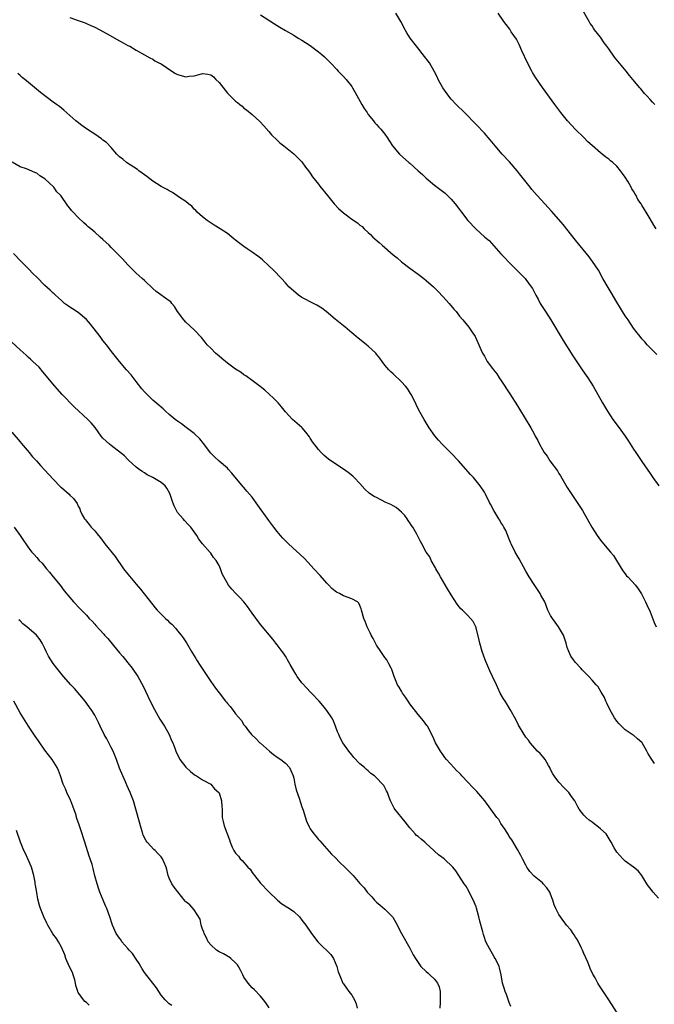
# Model space of a CAD drawing. Units: inches. Extents: x 2505000 to 2507982, y 1482000 to 1485000.
# Drawn here: x 2505537 to 2505690, y 1482732 to 1482969 of the extents above; entities that cross this region are included whole.
import ezdxf

# ---------------------------------------------------------------- set-up
doc = ezdxf.new("R2010")
doc.units = ezdxf.units.IN
doc.header["$MEASUREMENT"] = 0
doc.layers.add('LD25051482_10ft', color=60, linetype='Continuous')

msp = doc.modelspace()

# ---------------------------------------------------------------- linework, layer by layer
at = {"layer": 'LD25051482_10ft'}
for points, elevation in [([(2505690.16, 1482949), (2505689.56, 1482949.56), (2505689, 1482950.14), (2505688.26, 1482951), (2505687.64, 1482951.64), (2505686.72, 1482952.72), (2505686.52, 1482953), (2505684.84, 1482955), (2505683.98, 1482955.98), (2505683.18, 1482957), (2505680.4, 1482960.4), (2505679, 1482962.42), (2505678.57, 1482963), (2505677.87, 1482963.87), (2505677, 1482965.17), (2505675.59, 1482967), (2505675.35, 1482967.35), (2505675, 1482967.97), (2505674.54, 1482968.54), (2505674.27, 1482969), (2505673, 1482971.26)], 8280), ([(2505549, 1482969.97), (2505551, 1482969.26), (2505551.76, 1482969), (2505552.67, 1482968.67), (2505553, 1482968.53), (2505554.04, 1482968.04), (2505555, 1482967.63), (2505556.22, 1482967), (2505557, 1482966.57), (2505557.98, 1482965.98), (2505561, 1482964.3), (2505561.87, 1482963.87), (2505563, 1482963.23), (2505563.44, 1482963), (2505565, 1482962.08), (2505567, 1482960.94), (2505568.26, 1482960.26), (2505569, 1482959.89), (2505569.53, 1482959.53), (2505570.51, 1482959), (2505571, 1482958.75), (2505573.64, 1482957), (2505574.48, 1482956.48), (2505575, 1482956.21), (2505577, 1482955.66), (2505577.77, 1482955.77), (2505579, 1482955.92), (2505580.24, 1482956.24), (2505581, 1482956.42), (2505582.3, 1482956.3), (2505583, 1482956.13), (2505583.65, 1482955.65), (2505584.22, 1482955), (2505585, 1482954.29), (2505586.45, 1482952.45), (2505587, 1482951.72), (2505587.75, 1482951), (2505589, 1482949.75), (2505589.44, 1482949.44), (2505589.98, 1482949), (2505590.56, 1482948.56), (2505591, 1482948.12), (2505591.66, 1482947.66), (2505593, 1482946.53), (2505594.87, 1482944.87), (2505595.82, 1482943.82), (2505597, 1482942.45), (2505597.65, 1482941.65), (2505599, 1482940.33), (2505599.7, 1482939.7), (2505600.66, 1482939), (2505603, 1482937.09), (2505605, 1482935.1), (2505605.89, 1482933.89), (2505606.57, 1482933), (2505607, 1482932.4), (2505607.54, 1482931.54), (2505609, 1482929.73), (2505609.3, 1482929.3), (2505611.13, 1482927), (2505612.75, 1482925), (2505613.85, 1482923.85), (2505615, 1482922.81), (2505617, 1482921.34), (2505618.39, 1482920.39), (2505619, 1482919.89), (2505619.51, 1482919.51), (2505620.03, 1482919), (2505621, 1482918.12), (2505621.57, 1482917.57), (2505622.1, 1482917), (2505623.65, 1482915.65), (2505624.35, 1482915), (2505627, 1482912.71), (2505627.95, 1482911.95), (2505629, 1482911), (2505631, 1482909.47), (2505633, 1482908.05), (2505634.39, 1482907), (2505635, 1482906.51), (2505636.72, 1482905), (2505637.87, 1482903.87), (2505639, 1482902.69), (2505640.5, 1482901), (2505641.62, 1482899.62), (2505642.18, 1482899), (2505643, 1482897.94), (2505643.84, 1482897), (2505645.23, 1482895.23), (2505645.44, 1482895), (2505646.06, 1482894.06), (2505646.79, 1482893), (2505646.87, 1482892.87), (2505647.68, 1482891), (2505648.16, 1482889.84), (2505648.54, 1482889), (2505648.73, 1482888.73), (2505649, 1482888.23), (2505649.47, 1482887.47), (2505649.72, 1482887), (2505651, 1482885.26), (2505651.17, 1482885), (2505651.98, 1482883.98), (2505652.61, 1482883), (2505653, 1482882.46), (2505655.19, 1482879.19), (2505657, 1482876.26), (2505657.49, 1482875.49), (2505660.23, 1482871), (2505661, 1482869.54), (2505661.3, 1482869), (2505661.88, 1482867.88), (2505662.3, 1482867), (2505663, 1482865.71), (2505663.43, 1482865), (2505664.12, 1482864.12), (2505664.84, 1482863), (2505666.62, 1482860.62), (2505667, 1482859.95), (2505667.39, 1482859.39), (2505669, 1482856.55), (2505670.39, 1482854.39), (2505672.65, 1482851), (2505673.81, 1482849), (2505674.93, 1482847), (2505676.19, 1482845), (2505677, 1482843.89), (2505677.74, 1482843), (2505679.46, 1482841), (2505680.15, 1482840.15), (2505680.89, 1482839), (2505682.45, 1482836.45), (2505683, 1482835.72), (2505683.3, 1482835.3), (2505683.61, 1482835), (2505685.47, 1482833), (2505686.13, 1482832.13), (2505686.95, 1482830.95), (2505687.86, 1482829), (2505688.24, 1482828.24), (2505689, 1482826.6), (2505689.99, 1482823.99), (2505690.42, 1482823)], 8320), ([(2505595, 1482970.58), (2505598.41, 1482968.41), (2505599, 1482968), (2505599.65, 1482967.65), (2505601, 1482966.81), (2505603, 1482965.69), (2505604.12, 1482965), (2505605, 1482964.51), (2505605.89, 1482963.89), (2505607, 1482963.19), (2505609, 1482961.68), (2505609.8, 1482961), (2505610.43, 1482960.43), (2505611.46, 1482959.46), (2505611.91, 1482959), (2505613.39, 1482957.39), (2505613.77, 1482957), (2505614.36, 1482956.36), (2505615, 1482955.73), (2505615.69, 1482955), (2505617, 1482953.32), (2505617.22, 1482953), (2505617.87, 1482951.87), (2505619.46, 1482949), (2505620.03, 1482948.03), (2505620.71, 1482947), (2505621, 1482946.58), (2505622.26, 1482945), (2505622.58, 1482944.58), (2505623, 1482944.12), (2505623.52, 1482943.52), (2505624.02, 1482943), (2505625, 1482941.8), (2505625.56, 1482941), (2505626.11, 1482940.11), (2505626.88, 1482939), (2505628.55, 1482937), (2505630.79, 1482935), (2505631, 1482934.83), (2505633.03, 1482933), (2505634.09, 1482932.09), (2505635, 1482931.22), (2505637, 1482929.51), (2505639.56, 1482927.56), (2505641, 1482926.16), (2505641.97, 1482925), (2505643, 1482923.6), (2505643.48, 1482923), (2505645, 1482920.99), (2505646.93, 1482919), (2505649.14, 1482917), (2505650.13, 1482916.13), (2505653, 1482912.96), (2505653.95, 1482911.95), (2505654.81, 1482911), (2505657.92, 1482907.92), (2505658.81, 1482907), (2505659, 1482906.76), (2505660.31, 1482905), (2505660.59, 1482904.59), (2505661.29, 1482903.29), (2505661.43, 1482903), (2505662, 1482902), (2505662.5, 1482901), (2505663.73, 1482899), (2505665.03, 1482897), (2505668.04, 1482892.04), (2505670.34, 1482888.34), (2505671.15, 1482887.15), (2505672.64, 1482885), (2505673.59, 1482883.59), (2505674, 1482883), (2505675.24, 1482881), (2505677.53, 1482877), (2505678.7, 1482875), (2505680.03, 1482873), (2505681.31, 1482871.31), (2505682.96, 1482868.96), (2505683.75, 1482867.75), (2505685, 1482865.79), (2505685.53, 1482865), (2505687, 1482862.88), (2505688.26, 1482861), (2505689, 1482859.98), (2505689.66, 1482859), (2505691.07, 1482857)], 8310), ([(2505690.63, 1482888.63), (2505689, 1482890.24), (2505688.28, 1482891), (2505687.68, 1482891.68), (2505687, 1482892.46), (2505686.56, 1482893), (2505685.89, 1482893.89), (2505685, 1482895.04), (2505683.67, 1482897), (2505683, 1482898.01), (2505682.37, 1482899), (2505681.87, 1482899.87), (2505681, 1482901.27), (2505679.61, 1482903.61), (2505678.84, 1482904.84), (2505677.62, 1482907), (2505676.51, 1482909), (2505675.13, 1482911.13), (2505674.26, 1482912.26), (2505671, 1482916.25), (2505668.01, 1482920.01), (2505667, 1482921.23), (2505665.22, 1482923.22), (2505663.58, 1482925), (2505661.77, 1482927), (2505660.49, 1482928.49), (2505660.04, 1482929), (2505658.43, 1482931), (2505657.82, 1482931.82), (2505656.94, 1482932.94), (2505655.1, 1482935.1), (2505653.33, 1482937), (2505651.59, 1482939), (2505650.42, 1482940.42), (2505649, 1482942.05), (2505647, 1482944.18), (2505646.18, 1482945), (2505645, 1482946.23), (2505644.2, 1482947), (2505642.17, 1482949), (2505641, 1482950.24), (2505640.41, 1482951), (2505638.96, 1482953), (2505637.89, 1482955), (2505637.61, 1482955.61), (2505636.92, 1482957), (2505635.73, 1482959), (2505635.42, 1482959.42), (2505634.56, 1482960.56), (2505632.62, 1482963), (2505631.12, 1482965), (2505630.28, 1482966.28), (2505629.55, 1482967.55), (2505629, 1482968.72), (2505628.85, 1482969), (2505627.64, 1482971)], 8300), ([(2505690.47, 1482919), (2505689.85, 1482919.85), (2505689, 1482921.37), (2505688.03, 1482923), (2505687.61, 1482923.61), (2505687, 1482924.71), (2505686.83, 1482925), (2505686.06, 1482926.06), (2505685.6, 1482927), (2505685.36, 1482927.36), (2505685, 1482928.05), (2505684.62, 1482928.62), (2505684.44, 1482929), (2505683.69, 1482930.31), (2505683, 1482931.44), (2505682.31, 1482932.31), (2505681.87, 1482933), (2505681, 1482934.09), (2505679.96, 1482935), (2505679.41, 1482935.41), (2505679, 1482935.78), (2505678.28, 1482936.28), (2505677.39, 1482937), (2505677, 1482937.28), (2505675, 1482939.07), (2505673.99, 1482939.99), (2505672.99, 1482941), (2505670.97, 1482942.97), (2505670, 1482944), (2505669.09, 1482945), (2505667.47, 1482947), (2505665.98, 1482949), (2505663, 1482953.09), (2505661.41, 1482955.41), (2505660.65, 1482956.65), (2505660.45, 1482957), (2505659.41, 1482959), (2505658.08, 1482961.92), (2505657.42, 1482963.42), (2505657, 1482964.22), (2505656.72, 1482964.72), (2505655.51, 1482966.49), (2505655.11, 1482967.11), (2505654.28, 1482968.28), (2505653.72, 1482969), (2505652.36, 1482971)], 8290), ([(2505690.02, 1482790.02), (2505689.21, 1482791.21), (2505688.47, 1482792.47), (2505688.22, 1482793), (2505687.06, 1482795), (2505687, 1482795.09), (2505685.98, 1482795.98), (2505685, 1482796.8), (2505684.87, 1482796.87), (2505683, 1482798.14), (2505682.09, 1482799), (2505681.56, 1482799.56), (2505681, 1482800.23), (2505680.44, 1482801), (2505679.24, 1482803), (2505678.58, 1482804.58), (2505678.29, 1482805), (2505677.95, 1482805.94), (2505677.31, 1482807), (2505677.22, 1482807.22), (2505676.46, 1482808.46), (2505675.96, 1482809), (2505675, 1482810.11), (2505674.18, 1482811), (2505673, 1482812.2), (2505672.63, 1482812.63), (2505672.25, 1482813), (2505671, 1482814.34), (2505670.51, 1482815), (2505669.9, 1482815.9), (2505669.37, 1482817), (2505669, 1482817.99), (2505668.73, 1482819), (2505668.07, 1482821), (2505666.91, 1482823), (2505666.12, 1482824.12), (2505665.41, 1482825), (2505665, 1482825.71), (2505664.35, 1482827), (2505663.56, 1482829), (2505662.64, 1482830.64), (2505662.45, 1482831), (2505661, 1482833.17), (2505659.83, 1482835), (2505659, 1482836.36), (2505657.37, 1482839.37), (2505656.43, 1482841), (2505655.44, 1482843), (2505655.33, 1482843.33), (2505655, 1482844.12), (2505654.18, 1482846.18), (2505653.72, 1482847), (2505653.48, 1482847.48), (2505653, 1482848.17), (2505652.7, 1482848.7), (2505652.48, 1482849), (2505651.25, 1482851), (2505650.52, 1482852.52), (2505650.26, 1482853), (2505649.27, 1482855), (2505649, 1482855.46), (2505647.96, 1482857), (2505647, 1482858.21), (2505646.35, 1482859), (2505645.68, 1482859.68), (2505642.79, 1482863), (2505641, 1482864.84), (2505638.86, 1482867), (2505637.97, 1482867.97), (2505637.08, 1482869.08), (2505635.69, 1482871), (2505634.45, 1482873), (2505633.23, 1482875.23), (2505632.57, 1482876.57), (2505632.38, 1482877), (2505631.35, 1482879), (2505631.22, 1482879.22), (2505630.44, 1482880.44), (2505629.99, 1482881), (2505629, 1482882.08), (2505627, 1482883.97), (2505626.46, 1482884.46), (2505625.92, 1482885), (2505625, 1482886.12), (2505624.34, 1482887), (2505623.75, 1482887.75), (2505623, 1482888.76), (2505622.8, 1482889), (2505621, 1482890.68), (2505620.6, 1482891), (2505619.69, 1482891.69), (2505618.58, 1482892.58), (2505617, 1482893.88), (2505615.32, 1482895.31), (2505615, 1482895.55), (2505614.23, 1482896.23), (2505613, 1482897.21), (2505610.87, 1482899), (2505609.8, 1482899.8), (2505609, 1482900.31), (2505608.56, 1482900.56), (2505607, 1482901.38), (2505605.9, 1482901.9), (2505605, 1482902.44), (2505604.17, 1482903), (2505603.51, 1482903.51), (2505602.44, 1482904.44), (2505601.87, 1482905), (2505601, 1482905.93), (2505600.03, 1482907), (2505598.14, 1482909), (2505597, 1482910.09), (2505595.49, 1482911.49), (2505595, 1482911.91), (2505594.38, 1482912.38), (2505593, 1482913.38), (2505591.82, 1482914.18), (2505591, 1482914.71), (2505589.66, 1482915.66), (2505589, 1482916.25), (2505588.57, 1482916.57), (2505588.1, 1482917), (2505587, 1482917.81), (2505585.25, 1482919), (2505583.85, 1482919.85), (2505582.64, 1482920.64), (2505582.1, 1482921), (2505581, 1482921.86), (2505579.7, 1482923), (2505579.37, 1482923.37), (2505579, 1482923.73), (2505578.41, 1482924.41), (2505577.64, 1482925), (2505577, 1482925.53), (2505575.44, 1482926.56), (2505573.75, 1482927.75), (2505573, 1482928.11), (2505572.47, 1482928.47), (2505571, 1482929.22), (2505569.93, 1482929.93), (2505569, 1482930.45), (2505567.58, 1482931.58), (2505567, 1482931.98), (2505566.44, 1482932.44), (2505565.66, 1482933), (2505565.3, 1482933.3), (2505562.71, 1482935), (2505561.75, 1482935.75), (2505561, 1482936.38), (2505560.69, 1482936.69), (2505560.37, 1482937), (2505559, 1482938.56), (2505557.81, 1482939.81), (2505557, 1482940.4), (2505556.67, 1482940.67), (2505555, 1482941.81), (2505553, 1482943.12), (2505551.9, 1482943.9), (2505550.75, 1482944.75), (2505550.43, 1482945), (2505547.58, 1482947.58), (2505546.48, 1482948.48), (2505545.78, 1482949), (2505545, 1482949.55), (2505541.89, 1482951.89), (2505539, 1482954.26), (2505538.15, 1482955), (2505537.51, 1482955.51), (2505537, 1482955.99), (2505536.42, 1482956.42)], 8330), ([(2505691, 1482757.49), (2505689.76, 1482759), (2505689.4, 1482759.4), (2505689, 1482759.95), (2505688.53, 1482760.53), (2505688.2, 1482761), (2505687, 1482763), (2505686.12, 1482764.12), (2505685.01, 1482765), (2505683, 1482766.45), (2505682.4, 1482767), (2505681, 1482768.61), (2505680.69, 1482769), (2505680.31, 1482769.69), (2505679.62, 1482771), (2505678.63, 1482772.63), (2505678.36, 1482773), (2505677, 1482774.25), (2505676.16, 1482775), (2505675.46, 1482775.46), (2505675, 1482775.83), (2505674.31, 1482776.31), (2505673.54, 1482777), (2505673, 1482777.56), (2505671.9, 1482779), (2505671.54, 1482779.54), (2505671, 1482780.65), (2505670.8, 1482781), (2505670.04, 1482782.04), (2505669.36, 1482783), (2505669, 1482783.4), (2505668.19, 1482784.19), (2505667, 1482785.52), (2505665.87, 1482787), (2505665.55, 1482787.55), (2505665, 1482788.57), (2505664.8, 1482789), (2505664.48, 1482789.52), (2505663.64, 1482791), (2505663.39, 1482791.39), (2505663, 1482791.76), (2505662.45, 1482792.45), (2505661.83, 1482793), (2505660.03, 1482795), (2505659.62, 1482795.62), (2505659, 1482796.35), (2505658.75, 1482796.75), (2505658.57, 1482797), (2505657.24, 1482799.24), (2505656.59, 1482800.59), (2505655.27, 1482803), (2505654.41, 1482804.41), (2505654.01, 1482805), (2505653.62, 1482805.62), (2505652.83, 1482807), (2505652.28, 1482808.28), (2505651.91, 1482809), (2505650.99, 1482811), (2505650.32, 1482812.32), (2505649.39, 1482814.61), (2505649.22, 1482815), (2505648.51, 1482817), (2505647.89, 1482819), (2505647.73, 1482819.73), (2505647, 1482822.74), (2505646.94, 1482822.94), (2505646.27, 1482824.27), (2505645.67, 1482825), (2505645, 1482825.67), (2505643.71, 1482827), (2505643.35, 1482827.35), (2505643, 1482827.73), (2505642.46, 1482828.46), (2505641, 1482830.66), (2505640.12, 1482832.12), (2505638.44, 1482835), (2505637.94, 1482835.94), (2505637.31, 1482837), (2505637.23, 1482837.23), (2505636.21, 1482839), (2505635.85, 1482839.85), (2505635, 1482841.01), (2505633.94, 1482843), (2505633.58, 1482843.58), (2505632.7, 1482845.3), (2505631.72, 1482847), (2505631.41, 1482847.41), (2505631, 1482848.05), (2505630.61, 1482848.61), (2505630.38, 1482849), (2505629.79, 1482849.79), (2505629, 1482850.62), (2505627.73, 1482851.73), (2505627, 1482852.12), (2505626.44, 1482852.44), (2505625.24, 1482853), (2505623, 1482854.18), (2505622.43, 1482854.43), (2505621.56, 1482855), (2505621.25, 1482855.25), (2505620.19, 1482856.19), (2505619, 1482857.54), (2505617.62, 1482859), (2505617.31, 1482859.31), (2505616.18, 1482860.18), (2505615, 1482860.99), (2505611.96, 1482863), (2505611.41, 1482863.41), (2505610.32, 1482864.32), (2505609.66, 1482865), (2505609, 1482865.74), (2505607.58, 1482867.58), (2505607, 1482868.51), (2505606.8, 1482868.8), (2505605.92, 1482869.92), (2505605.06, 1482871), (2505605, 1482871.07), (2505602.75, 1482873), (2505601, 1482874.86), (2505600.07, 1482876.07), (2505599.28, 1482877), (2505598.16, 1482878.16), (2505596.04, 1482880.04), (2505594.92, 1482880.92), (2505593, 1482882.39), (2505591.48, 1482883.48), (2505591, 1482883.76), (2505590.31, 1482884.31), (2505589, 1482885.1), (2505587, 1482886.59), (2505585.7, 1482887.7), (2505585, 1482888.27), (2505584.18, 1482889), (2505583, 1482890.15), (2505582.15, 1482891), (2505581.64, 1482891.64), (2505580.73, 1482892.73), (2505579, 1482894.61), (2505577, 1482896.5), (2505576.53, 1482897), (2505575.01, 1482899), (2505574.25, 1482900.25), (2505573.63, 1482901), (2505573.33, 1482901.33), (2505573, 1482901.59), (2505569.84, 1482903.83), (2505569, 1482904.58), (2505567, 1482906.51), (2505566.47, 1482907), (2505565, 1482908.28), (2505563, 1482910.29), (2505561.7, 1482911.7), (2505560.43, 1482913), (2505559, 1482914.51), (2505558.47, 1482915), (2505557, 1482916.44), (2505556.33, 1482917), (2505555, 1482918.19), (2505554.04, 1482919), (2505553.45, 1482919.45), (2505553, 1482919.88), (2505552.39, 1482920.39), (2505551, 1482921.73), (2505549.79, 1482923), (2505549.39, 1482923.39), (2505549, 1482923.95), (2505548.5, 1482924.5), (2505546.82, 1482927), (2505545.9, 1482927.9), (2505545.18, 1482929), (2505543, 1482931.03), (2505541.77, 1482931.77), (2505541, 1482932.37), (2505540.55, 1482932.55), (2505538.58, 1482933.42), (2505537, 1482933.94), (2505535.05, 1482935.05)], 8340), ([(2505681.64, 1482729), (2505679.05, 1482733), (2505678.24, 1482734.24), (2505677.42, 1482735.42), (2505676.64, 1482736.64), (2505676.42, 1482737), (2505675.72, 1482738.28), (2505675.19, 1482739.19), (2505674.52, 1482740.52), (2505674.35, 1482741), (2505673.94, 1482742.06), (2505673, 1482744.2), (2505672.7, 1482745), (2505672.37, 1482745.63), (2505671.49, 1482747.49), (2505671, 1482748.14), (2505670.66, 1482748.66), (2505670.39, 1482749), (2505669.84, 1482749.84), (2505668.85, 1482751), (2505667.39, 1482753), (2505667, 1482753.59), (2505666.24, 1482755), (2505665.88, 1482755.88), (2505665.51, 1482757), (2505665, 1482758.47), (2505664.77, 1482759), (2505664.04, 1482760.04), (2505663.2, 1482761), (2505663, 1482761.19), (2505661, 1482762.85), (2505659.99, 1482763.99), (2505659.28, 1482765), (2505659, 1482765.47), (2505658.22, 1482767), (2505657.82, 1482767.82), (2505657, 1482769.25), (2505655.6, 1482771.6), (2505655, 1482772.43), (2505654.8, 1482772.8), (2505654.66, 1482773), (2505654.06, 1482774.06), (2505653.37, 1482775), (2505653, 1482775.53), (2505652.47, 1482776.47), (2505652.03, 1482777), (2505650.55, 1482779), (2505649.11, 1482781), (2505647.21, 1482783.21), (2505646.2, 1482784.2), (2505645, 1482785.54), (2505643.59, 1482787), (2505643.32, 1482787.32), (2505643, 1482787.66), (2505642.31, 1482788.31), (2505641.65, 1482789), (2505639.86, 1482791), (2505639.49, 1482791.49), (2505639, 1482792.15), (2505638.41, 1482793), (2505637.25, 1482795), (2505636.54, 1482796.54), (2505635.25, 1482799), (2505635.16, 1482799.16), (2505634.31, 1482800.31), (2505633, 1482801.82), (2505631, 1482804.41), (2505630.78, 1482804.78), (2505630, 1482806), (2505629.29, 1482807), (2505629, 1482807.46), (2505628.44, 1482808.44), (2505628.08, 1482809), (2505627.24, 1482811), (2505626.69, 1482812.69), (2505626.55, 1482813), (2505625.96, 1482814.04), (2505625.44, 1482815), (2505625, 1482815.58), (2505624.02, 1482817), (2505623, 1482818.58), (2505622.76, 1482819), (2505622.17, 1482820.17), (2505621.71, 1482821), (2505621.49, 1482821.49), (2505620.72, 1482823), (2505620.24, 1482824.24), (2505619.91, 1482825), (2505619.39, 1482827), (2505619.3, 1482827.3), (2505619, 1482828.11), (2505618.69, 1482828.69), (2505618.37, 1482829), (2505617, 1482829.75), (2505615, 1482830.43), (2505614.03, 1482831), (2505613.33, 1482831.33), (2505613, 1482831.56), (2505612.21, 1482832.21), (2505611.48, 1482833), (2505611, 1482833.48), (2505609.37, 1482835.37), (2505607.9, 1482837), (2505606.49, 1482838.49), (2505605.5, 1482839.5), (2505601.74, 1482843), (2505600.38, 1482844.38), (2505599.8, 1482845), (2505599, 1482845.98), (2505598.2, 1482847), (2505597, 1482848.62), (2505594.35, 1482852.35), (2505593, 1482854.22), (2505591.7, 1482855.7), (2505591, 1482856.55), (2505590.78, 1482856.78), (2505588.06, 1482860.06), (2505587.22, 1482861), (2505587, 1482861.22), (2505585, 1482862.93), (2505583.94, 1482863.94), (2505583, 1482864.9), (2505581.23, 1482867.23), (2505580.34, 1482868.34), (2505579, 1482869.6), (2505577.09, 1482871.09), (2505575.93, 1482871.93), (2505575, 1482872.57), (2505574.43, 1482873), (2505573, 1482874.21), (2505572.07, 1482875), (2505571.52, 1482875.52), (2505571, 1482875.93), (2505570.46, 1482876.46), (2505569, 1482877.67), (2505567, 1482879.68), (2505566.4, 1482880.4), (2505565, 1482882.17), (2505563.78, 1482883.78), (2505562.7, 1482885), (2505560.96, 1482887), (2505559.35, 1482889), (2505557.83, 1482891), (2505557.48, 1482891.48), (2505557, 1482892.06), (2505556.3, 1482893), (2505554, 1482896), (2505553, 1482897.14), (2505551, 1482898.81), (2505549.68, 1482899.68), (2505549, 1482900.1), (2505548.46, 1482900.46), (2505547.74, 1482901), (2505547, 1482901.65), (2505545.51, 1482903), (2505545.26, 1482903.26), (2505545, 1482903.49), (2505544.22, 1482904.22), (2505543, 1482905.29), (2505541, 1482907.29), (2505540.16, 1482908.16), (2505539, 1482909.29), (2505537.16, 1482911.16), (2505535.4, 1482913)], 8350), ([(2505655.4, 1482731.4), (2505655, 1482732.39), (2505654.31, 1482734.31), (2505654.03, 1482735), (2505653.8, 1482735.8), (2505653.41, 1482737), (2505653.04, 1482739), (2505652.68, 1482740.68), (2505652.59, 1482741), (2505652.27, 1482741.73), (2505651.65, 1482743), (2505651.38, 1482743.38), (2505651, 1482744.06), (2505650.63, 1482744.63), (2505649.87, 1482746.13), (2505649.38, 1482747), (2505649.25, 1482747.25), (2505649, 1482748.07), (2505648.76, 1482748.76), (2505648.64, 1482749.36), (2505647.95, 1482751.95), (2505647.7, 1482753), (2505647.11, 1482755.11), (2505647, 1482755.41), (2505646.54, 1482756.54), (2505645.9, 1482757.9), (2505645.32, 1482759), (2505645.22, 1482759.22), (2505644.51, 1482760.51), (2505644.16, 1482761), (2505642.84, 1482763), (2505642.12, 1482764.12), (2505641.37, 1482765), (2505639.3, 1482767), (2505637.95, 1482767.95), (2505637, 1482768.82), (2505636.9, 1482768.9), (2505636.81, 1482769), (2505635, 1482770.71), (2505634.67, 1482771), (2505633.73, 1482771.73), (2505633, 1482772.39), (2505632.67, 1482772.67), (2505632.35, 1482773), (2505631, 1482774.51), (2505629.91, 1482775.91), (2505627.37, 1482779), (2505627.22, 1482779.22), (2505627, 1482779.72), (2505626.36, 1482781), (2505625.93, 1482782.07), (2505625.6, 1482783), (2505625.43, 1482783.43), (2505625, 1482784.25), (2505624.72, 1482784.72), (2505624.47, 1482785), (2505623, 1482786.53), (2505622.5, 1482787), (2505621.63, 1482787.63), (2505621, 1482788.22), (2505620.56, 1482788.56), (2505620.09, 1482789), (2505619, 1482789.92), (2505617.49, 1482791.49), (2505617, 1482792.08), (2505616.29, 1482793), (2505614.88, 1482795), (2505614.23, 1482796.23), (2505613.87, 1482797), (2505613.61, 1482797.61), (2505613.11, 1482799), (2505612.49, 1482800.49), (2505612.22, 1482801), (2505611, 1482802.82), (2505610.01, 1482804.01), (2505609.14, 1482805), (2505607.34, 1482807), (2505607, 1482807.33), (2505606.2, 1482808.2), (2505605, 1482809.47), (2505603.88, 1482811), (2505603.54, 1482811.54), (2505603, 1482812.35), (2505602.12, 1482813.88), (2505601.53, 1482815), (2505601.36, 1482815.36), (2505601, 1482815.88), (2505600.58, 1482816.58), (2505600.23, 1482817), (2505599, 1482818.65), (2505598.71, 1482819), (2505597.97, 1482819.97), (2505595, 1482823.53), (2505593, 1482826.27), (2505591.9, 1482827.9), (2505591, 1482829), (2505590.05, 1482830.05), (2505589.07, 1482831), (2505588.07, 1482832.07), (2505587.27, 1482833), (2505586.15, 1482835), (2505585.76, 1482835.76), (2505585.36, 1482837), (2505585, 1482837.77), (2505584.31, 1482839), (2505583.69, 1482839.69), (2505583, 1482840.77), (2505582.88, 1482840.88), (2505581, 1482843), (2505580.11, 1482844.11), (2505579.64, 1482845), (2505579, 1482845.92), (2505578.19, 1482847), (2505577.59, 1482847.59), (2505576.63, 1482848.63), (2505576.35, 1482849), (2505575, 1482850.56), (2505574.73, 1482851), (2505574.15, 1482852.15), (2505573.81, 1482853), (2505573.1, 1482855.1), (2505572.43, 1482856.43), (2505571.98, 1482857), (2505571, 1482857.81), (2505569, 1482859.02), (2505567.67, 1482859.67), (2505567, 1482860.12), (2505566.43, 1482860.43), (2505565.66, 1482861), (2505565, 1482861.5), (2505563.18, 1482863.18), (2505563, 1482863.31), (2505562.19, 1482864.19), (2505559, 1482866.68), (2505558.54, 1482867), (2505557, 1482868.52), (2505556.54, 1482869), (2505555.08, 1482871.08), (2505554.16, 1482872.16), (2505553.37, 1482873), (2505550.06, 1482876.06), (2505547.18, 1482879), (2505545.39, 1482881), (2505542.52, 1482884.52), (2505541.57, 1482885.57), (2505540.1, 1482887), (2505539.53, 1482887.53), (2505539, 1482887.96), (2505538.48, 1482888.48), (2505537, 1482889.78), (2505535, 1482891.66)], 8360), ([(2505535, 1482869.92), (2505537, 1482867.56), (2505537.25, 1482867.25), (2505539.18, 1482865), (2505540, 1482864), (2505540.95, 1482863), (2505541.9, 1482861.9), (2505543, 1482860.77), (2505545, 1482858.6), (2505546.78, 1482856.78), (2505547, 1482856.56), (2505548.8, 1482855), (2505549, 1482854.77), (2505549.9, 1482853.9), (2505550.74, 1482852.74), (2505551, 1482852.08), (2505551.41, 1482851.41), (2505551.53, 1482851), (2505552, 1482850), (2505552.56, 1482849), (2505552.76, 1482848.76), (2505553, 1482848.43), (2505553.69, 1482847.69), (2505554.17, 1482847), (2505555, 1482846.13), (2505555.9, 1482845), (2505556.41, 1482844.41), (2505557.42, 1482843), (2505559.9, 1482839.9), (2505561.97, 1482837), (2505563, 1482835.67), (2505565, 1482833.27), (2505566.04, 1482832.04), (2505566.94, 1482830.94), (2505569, 1482828.28), (2505569.57, 1482827.57), (2505570.07, 1482827), (2505571, 1482826.04), (2505572.07, 1482825), (2505572.56, 1482824.56), (2505573, 1482824.13), (2505573.58, 1482823.58), (2505574.57, 1482822.57), (2505575, 1482822.03), (2505575.88, 1482821), (2505576.35, 1482820.35), (2505577.12, 1482819.12), (2505578.36, 1482817), (2505578.61, 1482816.61), (2505579, 1482815.96), (2505579.37, 1482815.37), (2505579.58, 1482815), (2505580.6, 1482813.4), (2505583, 1482809.78), (2505584.18, 1482808.18), (2505585, 1482807.01), (2505586.57, 1482805), (2505586.77, 1482804.77), (2505587, 1482804.46), (2505587.72, 1482803.72), (2505588.28, 1482803), (2505589, 1482802.01), (2505590.39, 1482800.39), (2505591, 1482799.34), (2505591.16, 1482799.16), (2505591.26, 1482799), (2505592.08, 1482797.92), (2505592.8, 1482797), (2505593.92, 1482795.92), (2505594.82, 1482795), (2505595, 1482794.87), (2505597.13, 1482793), (2505598.16, 1482792.16), (2505599, 1482791.57), (2505599.88, 1482791), (2505601, 1482790.11), (2505601.96, 1482789), (2505602.33, 1482788.33), (2505602.85, 1482787), (2505603, 1482786.46), (2505603.29, 1482785), (2505603.62, 1482783.62), (2505604.32, 1482781.68), (2505604.63, 1482780.63), (2505605, 1482779.57), (2505605.13, 1482779.13), (2505605.29, 1482778.71), (2505606.08, 1482776.08), (2505606.7, 1482774.7), (2505607, 1482774.21), (2505607.88, 1482773), (2505608.39, 1482772.39), (2505609, 1482771.7), (2505609.34, 1482771.34), (2505612.13, 1482768.13), (2505613, 1482767.3), (2505614.13, 1482766.13), (2505615.34, 1482765), (2505617.32, 1482763), (2505619, 1482761.07), (2505620, 1482760), (2505620.73, 1482759), (2505621, 1482758.69), (2505621.85, 1482757.85), (2505622.54, 1482757), (2505622.78, 1482756.78), (2505623, 1482756.55), (2505623.85, 1482755.84), (2505625, 1482754.85), (2505626.91, 1482752.91), (2505627.66, 1482751.66), (2505629.03, 1482749), (2505631, 1482745.49), (2505631.3, 1482745), (2505631.86, 1482743.86), (2505632.38, 1482743), (2505633, 1482742.01), (2505633.71, 1482741), (2505635, 1482739.8), (2505635.44, 1482739.44), (2505635.86, 1482739), (2505637, 1482737.97), (2505637.69, 1482737), (2505638.13, 1482736.13), (2505638.32, 1482735), (2505638.38, 1482734.38), (2505638.37, 1482733), (2505638.33, 1482732.33), (2505638.27, 1482731)], 8370), ([(2505535.59, 1482847), (2505537.05, 1482845), (2505537.79, 1482843.79), (2505538.35, 1482843), (2505539, 1482842.03), (2505539.84, 1482841), (2505540.41, 1482840.41), (2505541, 1482839.68), (2505541.62, 1482839), (2505542.32, 1482838.32), (2505543.34, 1482837), (2505544.13, 1482836.13), (2505545, 1482835.07), (2505546.66, 1482833), (2505547.66, 1482831.66), (2505549, 1482830.02), (2505549.89, 1482829), (2505551.43, 1482827.43), (2505551.78, 1482827), (2505553, 1482825.75), (2505553.69, 1482825), (2505554.35, 1482824.35), (2505555, 1482823.6), (2505555.3, 1482823.3), (2505557.22, 1482821.22), (2505557.4, 1482821), (2505558.17, 1482820.17), (2505559.53, 1482818.47), (2505561, 1482816.68), (2505561.78, 1482815.78), (2505562.43, 1482815), (2505563, 1482814.25), (2505564.05, 1482813), (2505565.38, 1482811), (2505566.66, 1482808.66), (2505568.42, 1482805), (2505569.43, 1482803), (2505570.73, 1482800.73), (2505571.85, 1482799), (2505573, 1482797), (2505573.56, 1482795.56), (2505573.82, 1482795), (2505574.31, 1482793.69), (2505574.55, 1482793), (2505575, 1482792.06), (2505575.36, 1482791.36), (2505575.56, 1482791), (2505577, 1482789.09), (2505577.08, 1482789), (2505578.08, 1482788.08), (2505579, 1482787.34), (2505579.2, 1482787.2), (2505579.54, 1482787), (2505581, 1482786.03), (2505582.98, 1482785), (2505583.88, 1482783.88), (2505584.95, 1482783), (2505585, 1482782.89), (2505585.61, 1482781), (2505585.66, 1482779.66), (2505585.73, 1482779), (2505585.78, 1482777), (2505585.98, 1482775.98), (2505586.2, 1482775), (2505587.55, 1482771.55), (2505587.71, 1482771), (2505588.17, 1482769.83), (2505588.53, 1482769), (2505589, 1482768.4), (2505589.66, 1482767.66), (2505590.08, 1482767), (2505590.58, 1482766.58), (2505591.98, 1482765), (2505592.48, 1482764.48), (2505593, 1482763.72), (2505593.34, 1482763.34), (2505593.58, 1482763), (2505595, 1482761.13), (2505597, 1482759.08), (2505599.12, 1482757), (2505600.16, 1482756.16), (2505601.99, 1482755), (2505603, 1482754.3), (2505604.37, 1482753), (2505605, 1482752.22), (2505605.91, 1482751), (2505607.33, 1482749), (2505608.82, 1482747), (2505609, 1482746.8), (2505611.97, 1482743.97), (2505612.58, 1482743), (2505613, 1482742.02), (2505613.39, 1482741), (2505613.74, 1482739.74), (2505614.03, 1482739), (2505614.88, 1482737), (2505615, 1482736.82), (2505615.77, 1482735.77), (2505616.29, 1482735), (2505617, 1482734.1), (2505617.64, 1482733), (2505618.04, 1482732.04), (2505618.31, 1482731)], 8380), ([(2505597.09, 1482731.09), (2505596.31, 1482732.31), (2505595.75, 1482733), (2505595, 1482733.84), (2505593.46, 1482735.46), (2505593, 1482735.86), (2505592.49, 1482736.49), (2505592.04, 1482737), (2505591, 1482738.5), (2505590.74, 1482739), (2505590.18, 1482740.18), (2505589.71, 1482741), (2505589.43, 1482741.43), (2505589, 1482741.91), (2505587.83, 1482743), (2505587.35, 1482743.35), (2505587, 1482743.52), (2505586.07, 1482744.07), (2505585, 1482744.58), (2505584.37, 1482745), (2505583, 1482746.26), (2505582.41, 1482747), (2505581.98, 1482747.98), (2505581.38, 1482749), (2505581.34, 1482749.34), (2505581, 1482750.05), (2505580.71, 1482751), (2505580.48, 1482752.48), (2505579, 1482754.7), (2505577.91, 1482755.91), (2505577, 1482756.66), (2505576.83, 1482756.83), (2505574.14, 1482760.14), (2505573.59, 1482761), (2505573, 1482762.37), (2505572.76, 1482763), (2505572.4, 1482764.4), (2505572.27, 1482765), (2505571.69, 1482766.31), (2505571.37, 1482767), (2505571, 1482767.48), (2505570.26, 1482768.26), (2505569.6, 1482769), (2505569.29, 1482769.29), (2505567.65, 1482771), (2505567.38, 1482771.38), (2505566.71, 1482772.71), (2505566.6, 1482773), (2505566.03, 1482775), (2505565.83, 1482775.83), (2505564.94, 1482779), (2505564.33, 1482781), (2505563.57, 1482783), (2505562.77, 1482784.77), (2505562.42, 1482785.58), (2505561.79, 1482787), (2505561, 1482788.89), (2505560.23, 1482791), (2505559.42, 1482793), (2505559, 1482793.85), (2505557.93, 1482795.93), (2505557.3, 1482797), (2505556.31, 1482799), (2505555.9, 1482799.9), (2505555.35, 1482801), (2505555, 1482801.63), (2505554.18, 1482803), (2505553.68, 1482803.68), (2505552.69, 1482805), (2505550.09, 1482808.09), (2505549.26, 1482809), (2505547.49, 1482811), (2505545.84, 1482813), (2505545, 1482814.11), (2505544.41, 1482815), (2505543.89, 1482815.89), (2505543.33, 1482817), (2505543, 1482817.72), (2505542.36, 1482819), (2505541.83, 1482819.83), (2505540.99, 1482820.99), (2505538.6, 1482823), (2505537.69, 1482823.69), (2505537, 1482824.39), (2505536.69, 1482824.69)], 8390), ([(2505573.62, 1482731.62), (2505573, 1482732), (2505571.99, 1482733), (2505571, 1482734.14), (2505570.46, 1482735), (2505569.87, 1482735.87), (2505567, 1482739.59), (2505566.45, 1482740.45), (2505566.14, 1482741), (2505565.76, 1482741.76), (2505565, 1482742.82), (2505564.14, 1482744.14), (2505563.31, 1482745), (2505563, 1482745.38), (2505561.58, 1482747), (2505561.36, 1482747.36), (2505561, 1482747.83), (2505560.18, 1482749), (2505559.3, 1482751), (2505559.22, 1482751.22), (2505558.66, 1482753), (2505557.9, 1482755), (2505557.63, 1482755.63), (2505557.01, 1482757), (2505556.23, 1482759), (2505555.95, 1482759.95), (2505555.59, 1482761), (2505555.07, 1482762.93), (2505554.65, 1482764.65), (2505554.35, 1482765.65), (2505553.92, 1482767), (2505553.66, 1482767.66), (2505552.61, 1482771), (2505552.2, 1482772.2), (2505551.99, 1482773), (2505551.49, 1482774.51), (2505551.22, 1482775.22), (2505550.71, 1482776.71), (2505550.64, 1482777), (2505550.49, 1482777.51), (2505549.75, 1482779.75), (2505549.23, 1482781), (2505549.17, 1482781.17), (2505548.27, 1482783), (2505547.92, 1482783.92), (2505547.42, 1482785), (2505546.77, 1482787), (2505546.29, 1482788.29), (2505545.96, 1482789), (2505544.7, 1482791), (2505543, 1482793.25), (2505541.46, 1482795.46), (2505541, 1482796.07), (2505540.63, 1482796.63), (2505539, 1482799.02), (2505537, 1482802.25), (2505535.48, 1482805)], 8400), ([(2505553.67, 1482731.67), (2505553, 1482732.33), (2505552.62, 1482732.62), (2505552.31, 1482733), (2505551, 1482734.78), (2505550.93, 1482734.93), (2505550.92, 1482735), (2505550.44, 1482736.44), (2505550.4, 1482737), (2505550.18, 1482737.82), (2505549.84, 1482739), (2505549.62, 1482739.62), (2505548.87, 1482741.13), (2505548.05, 1482743), (2505547.82, 1482743.82), (2505547, 1482745.66), (2505546.26, 1482747), (2505545.76, 1482747.76), (2505544.93, 1482748.93), (2505543.7, 1482751), (2505543.46, 1482751.46), (2505542.74, 1482753), (2505541.95, 1482755), (2505541.72, 1482755.72), (2505541.3, 1482757.3), (2505541, 1482758.88), (2505540.69, 1482760.69), (2505540.67, 1482761), (2505540.6, 1482761.4), (2505540.3, 1482763), (2505539.73, 1482765), (2505538.88, 1482767), (2505538.28, 1482768.28), (2505537.91, 1482769), (2505537.06, 1482771), (2505536.17, 1482773.83)], 8410)]:
    msp.add_lwpolyline(points, dxfattribs=dict(at, elevation=elevation))

doc.saveas('drawing.dxf')
